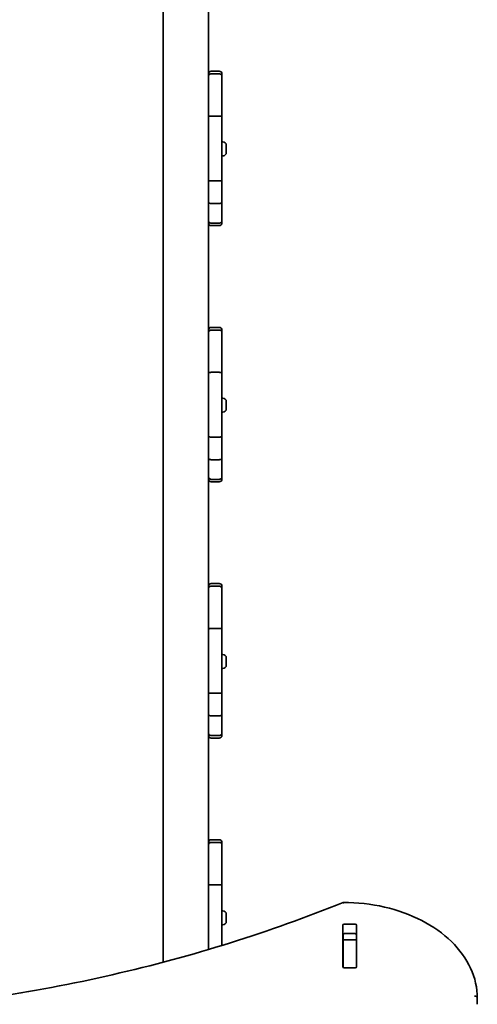
# Model space of a CAD drawing. Units: millimetres. Extents: x -5363 to 5660, y -4233 to 4443.
# Drawn here: x 694 to 1035, y -295 to 438 of the extents above; entities that cross this region are included whole.
import ezdxf

# ---------------------------------------------------------------- set-up
doc = ezdxf.new("R2010")
doc.units = ezdxf.units.MM
doc.layers.add('Widoczne (ISO)', color=7, linetype='Continuous', lineweight=35)

msp = doc.modelspace()

# ---------------------------------------------------------------- linework, layer by layer
at = {"layer": 'Widoczne (ISO)'}
for p, q in [((800.75, 1140.21), (800.75, -263.28)), ((834.45, 506.74), (834.45, 386.83)), ((842.45, 400.12), (836.45, 400.12)), ((836.45, 398.12), (842.45, 398.12)), ((844.45, 398.12), (844.45, 396.22)), ((844.45, 396.22), (844.45, 382.39)), ((834.45, 382.39), (834.45, 386.83)), ((834.45, 366.19), (834.45, 382.39)), ((844.45, 382.39), (844.45, 366.19)), ((836.45, 366.64), (842.45, 366.64)), ((834.45, 318.9), (834.45, 366.19)), ((844.45, 366.19), (844.45, 318.9)), ((845.19, 347.51), (844.45, 347.51)), ((847.75, 344.95), (847.75, 344.7)), ((847.75, 344.7), (847.75, 344.45)), ((847.75, 344.45), (847.75, 342.51)), ((847.75, 342), (847.75, 340.06)), ((847.75, 340.06), (847.75, 339.81)), ((847.75, 339.81), (847.75, 339.57)), ((845.19, 337.01), (844.45, 337.01)), ((834.45, 314.36), (834.45, 318.9)), ((836.45, 318.44), (842.45, 318.44)), ((844.45, 318.9), (844.45, 302.7)), ((834.45, 314.36), (834.45, 196.97)), ((836.45, 301.61), (842.45, 301.61)), ((844.45, 302.7), (844.45, 288.87)), ((836.45, 286.97), (842.45, 286.97)), ((844.45, 288.87), (844.45, 287.12)), ((836.45, 285.12), (842.45, 285.12)), ((842.45, 209.38), (836.45, 209.38)), ((836.45, 207.38), (842.45, 207.38)), ((844.45, 207.38), (844.45, 205.48)), ((844.45, 205.48), (844.45, 191.66)), ((834.45, 191.66), (834.45, 196.97)), ((834.45, 175.46), (834.45, 191.66)), ((844.45, 191.66), (844.45, 175.46)), ((834.45, 128.16), (834.45, 175.46)), ((836.45, 175.91), (842.45, 175.91)), ((844.45, 175.46), (844.45, 128.16)), ((845.19, 156.68), (844.45, 156.68)), ((847.75, 154.12), (847.75, 153.88)), ((847.75, 153.88), (847.75, 153.62)), ((847.75, 153.62), (847.75, 151.68)), ((847.75, 151.18), (847.75, 149.24)), ((847.75, 149.24), (847.75, 148.98)), ((847.75, 148.98), (847.75, 148.74)), ((845.19, 146.18), (844.45, 146.18)), ((834.45, 122.1), (834.45, 128.16)), ((836.45, 127.71), (842.45, 127.71)), ((844.45, 128.16), (844.45, 111.96)), ((834.45, 122.1), (834.45, 7.04)), ((836.45, 110.87), (842.45, 110.87)), ((844.45, 111.96), (844.45, 98.14)), ((836.45, 96.23), (842.45, 96.23)), ((844.45, 98.14), (844.45, 96.38)), ((836.45, 94.38), (842.45, 94.38)), ((842.45, 18.65), (836.45, 18.65)), ((836.45, 16.65), (842.45, 16.65)), ((844.45, 16.65), (844.45, 14.75)), ((844.45, 14.75), (844.45, 0.92)), ((834.45, 0.92), (834.45, 7.04)), ((834.45, -15.28), (834.45, 0.92)), ((844.45, 0.92), (844.45, -15.28)), ((834.45, -62.57), (834.45, -15.28)), ((836.45, -14.83), (842.45, -14.83)), ((844.45, -15.28), (844.45, -62.57)), ((845.19, -34.15), (844.45, -34.15)), ((847.75, -36.71), (847.75, -36.95)), ((847.75, -36.95), (847.75, -37.2)), ((847.75, -37.2), (847.75, -39.14)), ((847.75, -39.65), (847.75, -41.59)), ((847.75, -41.59), (847.75, -41.84)), ((847.75, -41.84), (847.75, -42.09)), ((845.19, -44.65), (844.45, -44.65)), ((834.45, -70.07), (834.45, -62.57)), ((836.45, -63.03), (842.45, -63.03)), ((844.45, -62.57), (844.45, -78.77)), ((834.45, -70.07), (834.45, -182.94)), ((836.45, -79.86), (842.45, -79.86)), ((844.45, -78.77), (844.45, -92.6)), ((836.45, -94.5), (842.45, -94.5)), ((844.45, -92.6), (844.45, -94.35)), ((836.45, -96.35), (842.45, -96.35)), ((842.45, -172.09), (836.45, -172.09)), ((836.45, -174.09), (842.45, -174.09)), ((844.45, -174.09), (844.45, -175.99)), ((834.45, -189.81), (834.45, -182.94)), ((844.45, -175.99), (844.45, -189.81)), ((834.45, -206.01), (834.45, -189.81)), ((844.45, -189.81), (844.45, -206.01)), ((834.45, -253.31), (834.45, -206.01)), ((836.45, -205.56), (842.45, -205.56)), ((844.45, -206.01), (844.45, -250.83)), ((845.19, -224.97), (844.45, -224.97)), ((847.75, -227.53), (847.75, -227.78)), ((847.75, -227.78), (847.75, -228.03)), ((847.75, -228.03), (847.75, -229.97)), ((847.75, -230.48), (847.75, -232.42)), ((847.75, -232.42), (847.75, -232.67)), ((847.75, -232.67), (847.75, -232.91)), ((845.19, -235.47), (844.45, -235.47)), ((934.58, -266.64), (934.58, -235.67)), ((935.58, -234.96), (943.83, -234.96)), ((944.83, -235.67), (944.83, -266.64)), ((934.7, -246.57), (934.7, -242.55)), ((934.7, -246.88), (934.7, -246.57)), ((944.7, -246.57), (934.7, -246.57)), ((934.7, -266.61), (934.7, -246.88)), ((943.83, -242.03), (935.58, -242.03)), ((944.7, -246.57), (944.7, -242.55)), ((944.7, -246.57), (944.7, -246.88)), ((944.7, -266.61), (944.7, -246.88)), ((834.45, -253.84), (834.45, -253.31)), ((934.7, -266.98), (934.7, -266.61)), ((943.83, -267.35), (935.58, -267.35)), ((944.7, -266.61), (944.7, -266.98)), ((1034.7, -294.29), (1034.7, -290.05))]:
    msp.add_line(p, q, dxfattribs=at)
for centre, radius, start, end in [((836.45, 398.12), 2, 90, 180), ((842.45, 398.12), 2, 0, 90), ((845.19, 344.95), 2.56, 0, 90), ((845.19, 339.57), 2.56, 270, 0), ((836.45, 287.12), 2, 180, 270), ((842.45, 287.12), 2, 270, 0), ((836.45, 207.38), 2, 90, 180), ((842.45, 207.38), 2, 0, 90), ((845.19, 154.12), 2.56, 0, 90), ((845.19, 148.74), 2.56, 270, 0), ((836.45, 96.38), 2, 180, 270), ((842.45, 96.38), 2, 270, 0), ((836.45, 16.65), 2, 90, 180), ((842.45, 16.65), 2, 0, 90), ((845.19, -36.71), 2.56, 0, 90), ((845.19, -42.09), 2.56, 270, 0), ((836.45, -94.35), 2, 180, 270), ((842.45, -94.35), 2, 270, 0), ((836.45, -174.09), 2, 90, 180), ((842.45, -174.09), 2, 0, 90), ((845.19, -227.53), 2.56, 0, 90), ((845.19, -232.91), 2.56, 270, 0)]:
    msp.add_arc(centre, radius, start, end, dxfattribs=at)
for centre, major_axis, start_param, end_param in [((935.58, -235.67), (-1, 0), 4.712389, 6.283185), ((943.83, -235.67), (1, 0), 0, 1.570796), ((935.58, -242.74), (-1, 0), 4.712389, 6.283185), ((943.83, -242.74), (1, 0), 0, 1.570796), ((935.58, -259.85), (-1, 0), 0, 0.505361), ((943.83, -259.85), (1, 0), 5.777825, 6.283185), ((935.58, -266.64), (-1, 0), 0, 1.570796), ((943.83, -266.64), (1, 0), 4.712389, 6.283185)]:
    msp.add_ellipse(centre, major_axis=major_axis, ratio=0.707107, start_param=start_param, end_param=end_param, dxfattribs=at)
for points, knots in [([(836.45, 398.12), (836.19, 398.12), (835.94, 398.07), (835.46, 397.88), (835.24, 397.74), (834.87, 397.4), (834.72, 397.19), (834.51, 396.73), (834.46, 396.48), (834.45, 396.22), (834.45, 396.22), (834.45, 396.22)], [0, 0, 0, 0, 0.0780792, 0.0780792, 0.1561857, 0.1561857, 0.2343479, 0.2343479, 0.314529, 0.314529, 0.3152672, 0.3152672, 0.3152672, 0.3152672]), ([(844.45, 396.22), (844.45, 396.22), (844.45, 396.22), (844.45, 396.48), (844.4, 396.73), (844.19, 397.19), (844.04, 397.4), (843.67, 397.74), (843.45, 397.88), (842.97, 398.07), (842.71, 398.12), (842.45, 398.12)], [-0.0007382, -0.0007382, -0.0007382, -0.0007382, 0, 0, 0.0801837, 0.0801837, 0.1583482, 0.1583482, 0.2364572, 0.2364572, 0.3145388, 0.3145388, 0.3145388, 0.3145388]), ([(836.45, 366.64), (836.19, 366.64), (835.94, 366.63), (835.45, 366.59), (835.24, 366.55), (834.86, 366.47), (834.72, 366.42), (834.56, 366.34), (834.52, 366.31), (834.48, 366.27), (834.47, 366.25), (834.46, 366.22), (834.45, 366.21), (834.45, 366.19), (834.45, 366.19), (834.45, 366.19)], [0, 0, 0, 0, 0.078122, 0.078122, 0.1562478, 0.1562478, 0.2343814, 0.2343814, 0.2750906, 0.2750906, 0.2958372, 0.2958372, 0.3142293, 0.3142293, 0.3149526, 0.3149526, 0.3149526, 0.3149526]), ([(844.45, 366.19), (844.45, 366.19), (844.45, 366.19), (844.45, 366.21), (844.45, 366.22), (844.44, 366.25), (844.43, 366.27), (844.39, 366.31), (844.35, 366.34), (844.19, 366.42), (844.04, 366.47), (843.67, 366.55), (843.45, 366.59), (842.97, 366.63), (842.72, 366.64), (842.45, 366.64)], [-0.0007234, -0.0007234, -0.0007234, -0.0007234, 0, 0, 0.0183921, 0.0183921, 0.0391388, 0.0391388, 0.0798482, 0.0798482, 0.157982, 0.157982, 0.2361081, 0.2361081, 0.3142304, 0.3142304, 0.3142304, 0.3142304]), ([(836.45, 318.44), (836.19, 318.44), (835.94, 318.46), (835.45, 318.5), (835.24, 318.53), (834.86, 318.62), (834.72, 318.66), (834.51, 318.77), (834.46, 318.83), (834.45, 318.89), (834.45, 318.89), (834.45, 318.9)], [0, 0, 0, 0, 0.078122, 0.078122, 0.1562478, 0.1562478, 0.2343814, 0.2343814, 0.3143111, 0.3143111, 0.3151719, 0.3151719, 0.3151719, 0.3151719]), ([(844.45, 318.9), (844.45, 318.89), (844.45, 318.89), (844.45, 318.83), (844.4, 318.77), (844.19, 318.66), (844.04, 318.62), (843.67, 318.53), (843.45, 318.5), (842.97, 318.46), (842.72, 318.44), (842.45, 318.44)], [-0.0008608, -0.0008608, -0.0008608, -0.0008608, 0, 0, 0.0799301, 0.0799301, 0.1580639, 0.1580639, 0.2361901, 0.2361901, 0.3143124, 0.3143124, 0.3143124, 0.3143124]), ([(836.45, 301.61), (836.19, 301.61), (835.94, 301.64), (835.45, 301.74), (835.24, 301.82), (834.86, 302.02), (834.72, 302.14), (834.51, 302.4), (834.46, 302.55), (834.45, 302.69), (834.45, 302.69), (834.45, 302.7)], [0, 0, 0, 0, 0.0781149, 0.0781149, 0.1562376, 0.1562376, 0.2343758, 0.2343758, 0.3143113, 0.3143113, 0.3151875, 0.3151875, 0.3151875, 0.3151875]), ([(844.45, 302.7), (844.45, 302.69), (844.45, 302.69), (844.45, 302.55), (844.4, 302.4), (844.19, 302.14), (844.04, 302.02), (843.67, 301.82), (843.45, 301.74), (842.97, 301.64), (842.72, 301.61), (842.45, 301.61)], [-0.0008762, -0.0008762, -0.0008762, -0.0008762, 0, 0, 0.0799362, 0.0799362, 0.1580751, 0.1580751, 0.2361984, 0.2361984, 0.314314, 0.314314, 0.314314, 0.314314]), ([(836.45, 286.97), (836.19, 286.97), (835.94, 287.02), (835.46, 287.21), (835.24, 287.34), (834.87, 287.69), (834.72, 287.9), (834.51, 288.36), (834.46, 288.61), (834.45, 288.87), (834.45, 288.87), (834.45, 288.87)], [0, 0, 0, 0, 0.078063, 0.078063, 0.1561623, 0.1561623, 0.2343352, 0.2343352, 0.3146143, 0.3146143, 0.3153032, 0.3153032, 0.3153032, 0.3153032]), ([(844.45, 288.87), (844.45, 288.87), (844.45, 288.87), (844.45, 288.61), (844.4, 288.36), (844.19, 287.9), (844.04, 287.69), (843.67, 287.34), (843.45, 287.21), (842.97, 287.02), (842.71, 286.97), (842.45, 286.97)], [-0.0006889, -0.0006889, -0.0006889, -0.0006889, 0, 0, 0.0802825, 0.0802825, 0.1584586, 0.1584586, 0.2365612, 0.2365612, 0.3146274, 0.3146274, 0.3146274, 0.3146274]), ([(836.45, 207.38), (836.19, 207.38), (835.94, 207.33), (835.46, 207.15), (835.24, 207.01), (834.87, 206.66), (834.72, 206.46), (834.51, 205.99), (834.46, 205.74), (834.45, 205.49), (834.45, 205.49), (834.45, 205.48)], [0, 0, 0, 0, 0.0780792, 0.0780792, 0.1561857, 0.1561857, 0.2343479, 0.2343479, 0.314529, 0.314529, 0.3152672, 0.3152672, 0.3152672, 0.3152672]), ([(844.45, 205.48), (844.45, 205.49), (844.45, 205.49), (844.45, 205.74), (844.4, 205.99), (844.19, 206.46), (844.04, 206.66), (843.67, 207.01), (843.45, 207.15), (842.97, 207.33), (842.71, 207.38), (842.45, 207.38)], [-0.0007382, -0.0007382, -0.0007382, -0.0007382, 0, 0, 0.0801837, 0.0801837, 0.1583482, 0.1583482, 0.2364572, 0.2364572, 0.3145388, 0.3145388, 0.3145388, 0.3145388]), ([(836.45, 175.91), (836.19, 175.91), (835.94, 175.9), (835.45, 175.85), (835.24, 175.82), (834.86, 175.74), (834.72, 175.69), (834.56, 175.6), (834.52, 175.58), (834.48, 175.53), (834.47, 175.51), (834.46, 175.49), (834.45, 175.47), (834.45, 175.46), (834.45, 175.46), (834.45, 175.46)], [0, 0, 0, 0, 0.078122, 0.078122, 0.1562478, 0.1562478, 0.2343814, 0.2343814, 0.2750906, 0.2750906, 0.2958372, 0.2958372, 0.3142293, 0.3142293, 0.3149526, 0.3149526, 0.3149526, 0.3149526]), ([(844.45, 175.46), (844.45, 175.46), (844.45, 175.46), (844.45, 175.47), (844.45, 175.49), (844.44, 175.51), (844.43, 175.53), (844.39, 175.58), (844.35, 175.6), (844.19, 175.69), (844.04, 175.74), (843.67, 175.82), (843.45, 175.85), (842.97, 175.9), (842.72, 175.91), (842.45, 175.91)], [-0.0007234, -0.0007234, -0.0007234, -0.0007234, 0, 0, 0.0183921, 0.0183921, 0.0391388, 0.0391388, 0.0798482, 0.0798482, 0.157982, 0.157982, 0.2361081, 0.2361081, 0.3142304, 0.3142304, 0.3142304, 0.3142304]), ([(836.45, 127.71), (836.19, 127.71), (835.94, 127.72), (835.45, 127.77), (835.24, 127.8), (834.86, 127.88), (834.72, 127.93), (834.51, 128.04), (834.46, 128.1), (834.45, 128.16), (834.45, 128.16), (834.45, 128.16)], [0, 0, 0, 0, 0.078122, 0.078122, 0.1562478, 0.1562478, 0.2343814, 0.2343814, 0.3143111, 0.3143111, 0.3151719, 0.3151719, 0.3151719, 0.3151719]), ([(844.45, 128.16), (844.45, 128.16), (844.45, 128.16), (844.45, 128.1), (844.4, 128.04), (844.19, 127.93), (844.04, 127.88), (843.67, 127.8), (843.45, 127.77), (842.97, 127.72), (842.72, 127.71), (842.45, 127.71)], [-0.0008608, -0.0008608, -0.0008608, -0.0008608, 0, 0, 0.0799301, 0.0799301, 0.1580639, 0.1580639, 0.2361901, 0.2361901, 0.3143124, 0.3143124, 0.3143124, 0.3143124]), ([(836.45, 110.87), (836.19, 110.87), (835.94, 110.9), (835.45, 111.01), (835.24, 111.09), (834.86, 111.29), (834.72, 111.4), (834.51, 111.67), (834.46, 111.81), (834.45, 111.96), (834.45, 111.96), (834.45, 111.96)], [0, 0, 0, 0, 0.0781149, 0.0781149, 0.1562376, 0.1562376, 0.2343758, 0.2343758, 0.3143113, 0.3143113, 0.3151875, 0.3151875, 0.3151875, 0.3151875]), ([(844.45, 111.96), (844.45, 111.96), (844.45, 111.96), (844.45, 111.81), (844.4, 111.67), (844.19, 111.4), (844.04, 111.29), (843.67, 111.09), (843.45, 111.01), (842.97, 110.9), (842.72, 110.87), (842.45, 110.87)], [-0.0008762, -0.0008762, -0.0008762, -0.0008762, 0, 0, 0.0799362, 0.0799362, 0.1580751, 0.1580751, 0.2361984, 0.2361984, 0.314314, 0.314314, 0.314314, 0.314314]), ([(836.45, 96.23), (836.19, 96.23), (835.94, 96.28), (835.46, 96.47), (835.24, 96.61), (834.87, 96.96), (834.72, 97.16), (834.51, 97.62), (834.46, 97.88), (834.45, 98.13), (834.45, 98.14), (834.45, 98.14)], [0, 0, 0, 0, 0.078063, 0.078063, 0.1561623, 0.1561623, 0.2343352, 0.2343352, 0.3146143, 0.3146143, 0.3153032, 0.3153032, 0.3153032, 0.3153032]), ([(844.45, 98.14), (844.45, 98.14), (844.45, 98.13), (844.45, 97.88), (844.4, 97.62), (844.19, 97.16), (844.04, 96.96), (843.67, 96.61), (843.45, 96.47), (842.97, 96.28), (842.71, 96.23), (842.45, 96.23)], [-0.0006889, -0.0006889, -0.0006889, -0.0006889, 0, 0, 0.0802825, 0.0802825, 0.1584586, 0.1584586, 0.2365612, 0.2365612, 0.3146274, 0.3146274, 0.3146274, 0.3146274]), ([(836.45, 16.65), (836.19, 16.65), (835.94, 16.6), (835.46, 16.41), (835.24, 16.27), (834.87, 15.93), (834.72, 15.72), (834.51, 15.26), (834.46, 15.01), (834.45, 14.75), (834.45, 14.75), (834.45, 14.75)], [0, 0, 0, 0, 0.0780792, 0.0780792, 0.1561857, 0.1561857, 0.2343479, 0.2343479, 0.314529, 0.314529, 0.3152672, 0.3152672, 0.3152672, 0.3152672]), ([(844.45, 14.75), (844.45, 14.75), (844.45, 14.75), (844.45, 15.01), (844.4, 15.26), (844.19, 15.72), (844.04, 15.93), (843.67, 16.27), (843.45, 16.41), (842.97, 16.6), (842.71, 16.65), (842.45, 16.65)], [-0.0007382, -0.0007382, -0.0007382, -0.0007382, 0, 0, 0.0801837, 0.0801837, 0.1583482, 0.1583482, 0.2364572, 0.2364572, 0.3145388, 0.3145388, 0.3145388, 0.3145388]), ([(836.45, -14.83), (836.19, -14.83), (835.94, -14.84), (835.45, -14.88), (835.24, -14.92), (834.86, -15), (834.72, -15.05), (834.56, -15.13), (834.52, -15.16), (834.48, -15.2), (834.47, -15.22), (834.46, -15.25), (834.45, -15.26), (834.45, -15.28), (834.45, -15.28), (834.45, -15.28)], [0, 0, 0, 0, 0.078122, 0.078122, 0.1562478, 0.1562478, 0.2343814, 0.2343814, 0.2750906, 0.2750906, 0.2958372, 0.2958372, 0.3142293, 0.3142293, 0.3149526, 0.3149526, 0.3149526, 0.3149526]), ([(844.45, -15.28), (844.45, -15.28), (844.45, -15.28), (844.45, -15.26), (844.45, -15.25), (844.44, -15.22), (844.43, -15.2), (844.39, -15.16), (844.35, -15.13), (844.19, -15.05), (844.04, -15), (843.67, -14.92), (843.45, -14.88), (842.97, -14.84), (842.72, -14.83), (842.45, -14.83)], [-0.0007234, -0.0007234, -0.0007234, -0.0007234, 0, 0, 0.0183921, 0.0183921, 0.0391388, 0.0391388, 0.0798482, 0.0798482, 0.157982, 0.157982, 0.2361081, 0.2361081, 0.3142304, 0.3142304, 0.3142304, 0.3142304]), ([(836.45, -63.03), (836.19, -63.03), (835.94, -63.01), (835.45, -62.97), (835.24, -62.94), (834.86, -62.85), (834.72, -62.81), (834.51, -62.7), (834.46, -62.64), (834.45, -62.58), (834.45, -62.58), (834.45, -62.57)], [0, 0, 0, 0, 0.078122, 0.078122, 0.1562478, 0.1562478, 0.2343814, 0.2343814, 0.3143111, 0.3143111, 0.3151719, 0.3151719, 0.3151719, 0.3151719]), ([(844.45, -62.57), (844.45, -62.58), (844.45, -62.58), (844.45, -62.64), (844.4, -62.7), (844.19, -62.81), (844.04, -62.85), (843.67, -62.94), (843.45, -62.97), (842.97, -63.01), (842.72, -63.03), (842.45, -63.03)], [-0.0008608, -0.0008608, -0.0008608, -0.0008608, 0, 0, 0.0799301, 0.0799301, 0.1580639, 0.1580639, 0.2361901, 0.2361901, 0.3143124, 0.3143124, 0.3143124, 0.3143124]), ([(836.45, -79.86), (836.19, -79.86), (835.94, -79.83), (835.45, -79.73), (835.24, -79.65), (834.86, -79.45), (834.72, -79.33), (834.51, -79.07), (834.46, -78.92), (834.45, -78.78), (834.45, -78.78), (834.45, -78.77)], [0, 0, 0, 0, 0.0781149, 0.0781149, 0.1562376, 0.1562376, 0.2343758, 0.2343758, 0.3143113, 0.3143113, 0.3151875, 0.3151875, 0.3151875, 0.3151875]), ([(844.45, -78.77), (844.45, -78.78), (844.45, -78.78), (844.45, -78.92), (844.4, -79.07), (844.19, -79.33), (844.04, -79.45), (843.67, -79.65), (843.45, -79.73), (842.97, -79.83), (842.72, -79.86), (842.45, -79.86)], [-0.0008762, -0.0008762, -0.0008762, -0.0008762, 0, 0, 0.0799362, 0.0799362, 0.1580751, 0.1580751, 0.2361984, 0.2361984, 0.314314, 0.314314, 0.314314, 0.314314]), ([(836.45, -94.5), (836.19, -94.5), (835.94, -94.45), (835.46, -94.26), (835.24, -94.13), (834.87, -93.78), (834.72, -93.57), (834.51, -93.11), (834.46, -92.86), (834.45, -92.6), (834.45, -92.6), (834.45, -92.6)], [0, 0, 0, 0, 0.078063, 0.078063, 0.1561623, 0.1561623, 0.2343352, 0.2343352, 0.3146143, 0.3146143, 0.3153032, 0.3153032, 0.3153032, 0.3153032]), ([(844.45, -92.6), (844.45, -92.6), (844.45, -92.6), (844.45, -92.86), (844.4, -93.11), (844.19, -93.57), (844.04, -93.78), (843.67, -94.13), (843.45, -94.26), (842.97, -94.45), (842.71, -94.5), (842.45, -94.5)], [-0.0006889, -0.0006889, -0.0006889, -0.0006889, 0, 0, 0.0802825, 0.0802825, 0.1584586, 0.1584586, 0.2365612, 0.2365612, 0.3146274, 0.3146274, 0.3146274, 0.3146274]), ([(836.45, -174.09), (836.19, -174.09), (835.94, -174.14), (835.46, -174.32), (835.24, -174.46), (834.87, -174.81), (834.72, -175.02), (834.51, -175.48), (834.46, -175.73), (834.45, -175.98), (834.45, -175.99), (834.45, -175.99)], [0, 0, 0, 0, 0.0780792, 0.0780792, 0.1561857, 0.1561857, 0.2343479, 0.2343479, 0.314529, 0.314529, 0.3152672, 0.3152672, 0.3152672, 0.3152672]), ([(844.45, -175.99), (844.45, -175.99), (844.45, -175.98), (844.45, -175.73), (844.4, -175.48), (844.19, -175.02), (844.04, -174.81), (843.67, -174.46), (843.45, -174.32), (842.97, -174.14), (842.71, -174.09), (842.45, -174.09)], [-0.0007382, -0.0007382, -0.0007382, -0.0007382, 0, 0, 0.0801837, 0.0801837, 0.1583482, 0.1583482, 0.2364572, 0.2364572, 0.3145388, 0.3145388, 0.3145388, 0.3145388]), ([(836.45, -205.56), (836.19, -205.56), (835.94, -205.57), (835.45, -205.62), (835.24, -205.65), (834.86, -205.73), (834.72, -205.78), (834.56, -205.87), (834.52, -205.89), (834.48, -205.94), (834.47, -205.96), (834.46, -205.98), (834.45, -206), (834.45, -206.01), (834.45, -206.01), (834.45, -206.01)], [0, 0, 0, 0, 0.078122, 0.078122, 0.1562478, 0.1562478, 0.2343814, 0.2343814, 0.2750906, 0.2750906, 0.2958372, 0.2958372, 0.3142293, 0.3142293, 0.3149526, 0.3149526, 0.3149526, 0.3149526]), ([(844.45, -206.01), (844.45, -206.01), (844.45, -206.01), (844.45, -206), (844.45, -205.98), (844.44, -205.96), (844.43, -205.94), (844.39, -205.89), (844.35, -205.87), (844.19, -205.78), (844.04, -205.73), (843.67, -205.65), (843.45, -205.62), (842.97, -205.57), (842.72, -205.56), (842.45, -205.56)], [-0.0007234, -0.0007234, -0.0007234, -0.0007234, 0, 0, 0.0183921, 0.0183921, 0.0391388, 0.0391388, 0.0798482, 0.0798482, 0.157982, 0.157982, 0.2361081, 0.2361081, 0.3142304, 0.3142304, 0.3142304, 0.3142304]), ([(34.57, -218.75), (89.05, -240.86), (146.79, -258.94), (266.35, -286.27), (328.15, -295.51), (453.12, -304.75), (516.29, -304.75), (641.26, -295.51), (703.06, -286.27), (822.61, -258.94), (880.36, -240.86), (934.84, -218.75)], [4.191329, 4.191329, 4.191329, 4.191329, 4.399753, 4.399753, 4.608177, 4.608177, 4.816601, 4.816601, 5.025025, 5.025025, 5.233449, 5.233449, 5.233449, 5.233449]), ([(935.24, -219.34), (935.23, -219.33), (935.23, -219.33), (935.2, -219.23), (935.16, -219.14), (935.09, -218.99), (935.05, -218.93), (934.95, -218.79), (934.9, -218.74), (934.84, -218.75), (934.84, -218.75), (934.84, -218.75)], [-0.0006551, -0.0006551, -0.0006551, -0.0006551, 0, 0, 0.0437849, 0.0437849, 0.0874398, 0.0874398, 0.1672657, 0.1672657, 0.1757445, 0.1757445, 0.1757445, 0.1757445]), ([(934.86, -218.75), (945.26, -218.76), (955.66, -219.94), (975.45, -224.5), (984.85, -227.9), (1001.75, -236.59), (1009.24, -241.9), (1021.6, -253.94), (1026.46, -260.68), (1033.01, -274.96), (1034.7, -282.5), (1034.7, -290.05)], [4.713958, 4.713958, 4.713958, 4.713958, 5.027803, 5.027803, 5.341649, 5.341649, 5.655494, 5.655494, 5.96934, 5.96934, 6.283185, 6.283185, 6.283185, 6.283185]), ([(835.12, -253.64), (835.09, -253.64), (835.07, -253.64), (834.86, -253.59), (834.72, -253.54), (834.51, -253.43), (834.46, -253.37), (834.45, -253.31), (834.45, -253.31), (834.45, -253.31)], [0.1472696, 0.1472696, 0.1472696, 0.1472696, 0.1562478, 0.1562478, 0.2343814, 0.2343814, 0.3143111, 0.3143111, 0.3151719, 0.3151719, 0.3151719, 0.3151719]), ([(1032.7, -288.45), (1032.71, -288.45), (1032.71, -288.45), (1032.85, -288.47), (1032.98, -288.49), (1033.24, -288.55), (1033.37, -288.59), (1033.74, -288.73), (1033.95, -288.86), (1034.32, -289.15), (1034.46, -289.32), (1034.65, -289.68), (1034.7, -289.86), (1034.7, -290.05)], [-0.0006396, -0.0006396, -0.0006396, -0.0006396, 0, 0, 0.0408369, 0.0408369, 0.0816472, 0.0816472, 0.1601883, 0.1601883, 0.2380814, 0.2380814, 0.3156502, 0.3156502, 0.3156502, 0.3156502])]:
    msp.add_open_spline(points, degree=3, knots=knots, dxfattribs=at)
for points in [[(847.74, 344.85), (847.75, 344.8), (847.75, 344.75), (847.75, 344.7)], [(847.75, 344.45), (847.75, 344.58), (847.75, 344.71), (847.74, 344.85)], [(847.74, 342.26), (847.75, 342.34), (847.75, 342.43), (847.75, 342.51)], [(847.75, 342), (847.75, 342.08), (847.75, 342.17), (847.74, 342.26)], [(847.74, 339.66), (847.75, 339.8), (847.75, 339.93), (847.75, 340.06)], [(847.75, 339.81), (847.75, 339.76), (847.75, 339.71), (847.74, 339.66)], [(847.74, 154.03), (847.75, 153.98), (847.75, 153.92), (847.75, 153.88)], [(847.75, 153.62), (847.75, 153.75), (847.75, 153.89), (847.74, 154.03)], [(847.74, 151.43), (847.75, 151.52), (847.75, 151.6), (847.75, 151.68)], [(847.75, 151.18), (847.75, 151.26), (847.75, 151.34), (847.74, 151.43)], [(847.74, 148.83), (847.75, 148.97), (847.75, 149.11), (847.75, 149.24)], [(847.75, 148.98), (847.75, 148.93), (847.75, 148.88), (847.74, 148.83)], [(847.74, -36.8), (847.75, -36.85), (847.75, -36.9), (847.75, -36.95)], [(847.75, -37.2), (847.75, -37.08), (847.75, -36.94), (847.74, -36.8)], [(847.74, -39.4), (847.75, -39.31), (847.75, -39.22), (847.75, -39.14)], [(847.75, -39.65), (847.75, -39.57), (847.75, -39.48), (847.74, -39.4)], [(847.74, -41.99), (847.75, -41.86), (847.75, -41.72), (847.75, -41.59)], [(847.75, -41.84), (847.75, -41.89), (847.75, -41.94), (847.74, -41.99)], [(847.74, -227.62), (847.75, -227.68), (847.75, -227.73), (847.75, -227.78)], [(847.75, -228.03), (847.75, -227.9), (847.75, -227.76), (847.74, -227.62)], [(847.74, -230.22), (847.75, -230.14), (847.75, -230.05), (847.75, -229.97)], [(847.75, -230.48), (847.75, -230.4), (847.75, -230.31), (847.74, -230.22)], [(847.74, -232.82), (847.75, -232.68), (847.75, -232.54), (847.75, -232.42)], [(847.75, -232.67), (847.75, -232.72), (847.75, -232.77), (847.74, -232.82)], [(934.7, -242.55), (934.7, -242.5), (934.71, -242.44), (934.71, -242.39)], [(944.7, -242.39), (944.7, -242.44), (944.7, -242.5), (944.7, -242.55)], [(1034.65, -294.63), (1034.68, -294.52), (1034.7, -294.4), (1034.7, -294.29)]]:
    msp.add_open_spline(points, degree=3, dxfattribs=at)

doc.saveas('drawing.dxf')
